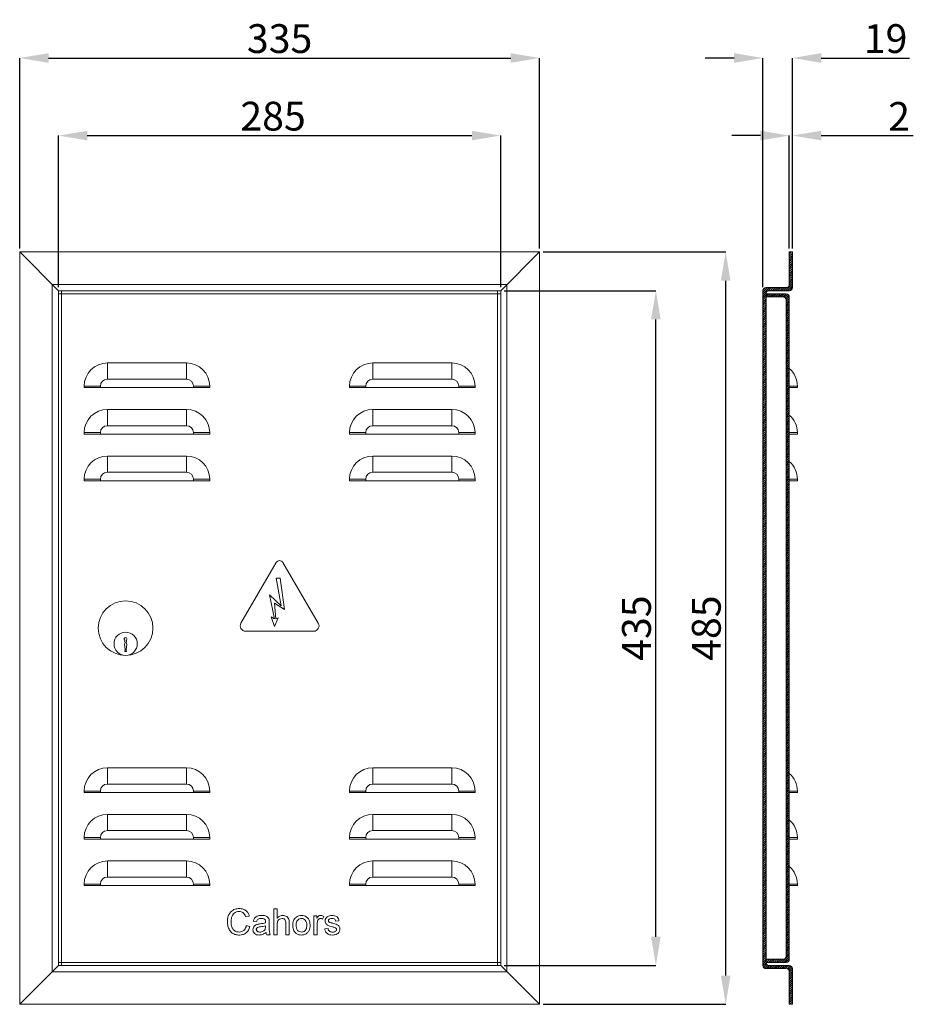
# Model space of a CAD drawing. Extents: x -4689 to -3332, y 3135 to 3973.
# Drawn here: x -4092 to -3332, y 3135 to 3973 of the extents above; entities that cross this region are included whole.
import ezdxf

# ---------------------------------------------------------------- set-up
doc = ezdxf.new("R2010")
doc.units = 0
doc.header["$MEASUREMENT"] = 0
doc.layers.get('0').update_dxf_attribs({"linetype": 'CONTINUOUS'})
doc.layers.get('DEFPOINTS').update_dxf_attribs({"linetype": 'CONTINUOUS'})
doc.layers.add('COTES', color=2, linetype='CONTINUOUS')
doc.styles.add('ROMANS', font='ARIAL.TTF')
doc.styles.add('SLDTEXTSTYLE1', font='TXT', dxfattribs={"width": 0.75})
doc.dimstyles.new('SLDDIMSTYLE0', dxfattribs={"dimtxt": 52.5, "dimasz": 90, "dimexe": 0, "dimexo": 0.0625, "dimgap": 13.125, "dimtad": 1, "dimtoh": 1, "dimdec": 0, "dimrnd": 1e-09, "dimzin": 12, "dimdsep": 46, "dimtxsty": 'SLDTEXTSTYLE1', "dimsah": 1, "dimcen": 0.09, "dimadec": 0, "dimazin": 0, "dimtfac": 1, "dimtdec": 0, "dimtofl": 0, "dimtmove": 0, "dimatfit": 3, "dimfxl": 1, "dimfrac": 2, "dimtolj": 1, "dimtzin": 12, "dimarcsym": 0})

# ---------------------------------------------------------------- blocks, each defined once
blk = doc.blocks.new('*D41')
at = {"layer": 'COTES', "color": 0, "lineweight": -2}
for p, q in [((-4092.15, 3777.96), (-4092.15, 3939.96)), ((-4067.65, 3939.96), (-3674.45, 3939.96)), ((-3649.95, 3777.96), (-3649.95, 3939.96))]:
    blk.add_line(p, q, dxfattribs=at)
at = {"layer": 'COTES', "color": 0, "lineweight": 15}
for points in [[(-4067.65, 3944.05), (-4067.65, 3935.88), (-4092.15, 3939.96)], [(-3674.45, 3944.05), (-3674.45, 3935.88), (-3649.95, 3939.96)]]:
    blk.add_solid(points, dxfattribs=at)
at = {"layer": 'DEFPOINTS', "color": 0, "lineweight": 15}
for p in [(-3649.95, 3939.96), (-4092.15, 3774.96), (-3649.95, 3774.96)]:
    blk.add_point(p, dxfattribs=at)
at = {"layer": 'COTES', "color": 0, "lineweight": 15, "insert": (-3871.05, 3956.48), "char_height": 24.5, "attachment_point": 5, "style": 'ROMANS'}
blk.add_mtext('\\A1;335', dxfattribs=at)
blk = doc.blocks.new('*D42')
at = {"layer": 'COTES', "color": 0, "lineweight": -2}
for p, q in [((-4059.15, 3744.96), (-4059.15, 3873.96)), ((-4034.65, 3873.96), (-3707.45, 3873.96)), ((-3682.95, 3744.96), (-3682.95, 3873.96))]:
    blk.add_line(p, q, dxfattribs=at)
at = {"layer": 'COTES', "color": 0, "lineweight": 15}
for points in [[(-4034.65, 3878.05), (-4034.65, 3869.88), (-4059.15, 3873.96)], [(-3707.45, 3878.05), (-3707.45, 3869.88), (-3682.95, 3873.96)]]:
    blk.add_solid(points, dxfattribs=at)
at = {"layer": 'DEFPOINTS', "color": 0, "lineweight": 15}
for p in [(-3682.95, 3873.96), (-4059.15, 3741.96), (-3682.95, 3741.96)]:
    blk.add_point(p, dxfattribs=at)
at = {"layer": 'COTES', "color": 0, "lineweight": 15, "insert": (-3876.62, 3890.47), "char_height": 24.5, "attachment_point": 5, "style": 'ROMANS'}
blk.add_mtext('\\A1;285', dxfattribs=at)
blk = doc.blocks.new('*D43')
at = {"layer": 'COTES', "color": 0, "lineweight": -2}
for p, q in [((-3646.95, 3774.96), (-3491.55, 3774.96)), ((-3491.55, 3159.26), (-3491.55, 3750.46)), ((-3646.95, 3134.76), (-3491.55, 3134.76))]:
    blk.add_line(p, q, dxfattribs=at)
at = {"layer": 'COTES', "color": 0, "lineweight": 15}
for points in [[(-3495.64, 3750.46), (-3487.47, 3750.46), (-3491.55, 3774.96)], [(-3495.64, 3159.26), (-3487.47, 3159.26), (-3491.55, 3134.76)]]:
    blk.add_solid(points, dxfattribs=at)
at = {"layer": 'DEFPOINTS', "color": 0, "lineweight": 15}
for p in [(-3649.95, 3774.96), (-3491.55, 3774.96), (-3649.95, 3134.76)]:
    blk.add_point(p, dxfattribs=at)
at = {"layer": 'COTES', "color": 0, "lineweight": 15, "insert": (-3508.06, 3454.86), "char_height": 24.5, "attachment_point": 5, "rotation": 90, "style": 'ROMANS'}
blk.add_mtext('\\A1;485', dxfattribs=at)
blk = doc.blocks.new('*D44')
at = {"layer": 'COTES', "color": 0, "lineweight": -2}
for p, q in [((-3679.95, 3741.96), (-3550.95, 3741.96)), ((-3550.95, 3192.26), (-3550.95, 3717.46)), ((-3679.95, 3167.76), (-3550.95, 3167.76))]:
    blk.add_line(p, q, dxfattribs=at)
at = {"layer": 'COTES', "color": 0, "lineweight": 15}
for points in [[(-3555.04, 3717.46), (-3546.87, 3717.46), (-3550.95, 3741.96)], [(-3555.04, 3192.26), (-3546.87, 3192.26), (-3550.95, 3167.76)]]:
    blk.add_solid(points, dxfattribs=at)
at = {"layer": 'DEFPOINTS', "color": 0, "lineweight": 15}
for p in [(-3682.95, 3741.96), (-3550.95, 3741.96), (-3682.95, 3167.76)]:
    blk.add_point(p, dxfattribs=at)
at = {"layer": 'COTES', "color": 0, "lineweight": 15, "insert": (-3567.47, 3454.86), "char_height": 24.5, "attachment_point": 5, "rotation": 90, "style": 'ROMANS'}
blk.add_mtext('\\A1;435', dxfattribs=at)
blk = doc.blocks.new('*D45')
at = {"layer": 'COTES', "color": 0, "lineweight": -2}
for p, q in [((-3461.97, 3873.96), (-3486.47, 3873.96)), ((-3437.47, 3777.96), (-3437.47, 3873.96)), ((-3434.83, 3777.96), (-3434.83, 3873.96)), ((-3410.33, 3873.96), (-3331.96, 3873.96))]:
    blk.add_line(p, q, dxfattribs=at)
at = {"layer": 'COTES', "color": 0, "lineweight": 15}
for points in [[(-3461.97, 3878.05), (-3461.97, 3869.88), (-3437.47, 3873.96)], [(-3410.33, 3878.05), (-3410.33, 3869.88), (-3434.83, 3873.96)]]:
    blk.add_solid(points, dxfattribs=at)
at = {"layer": 'DEFPOINTS', "color": 0, "lineweight": 15}
for p in [(-3434.83, 3873.96), (-3437.47, 3774.96), (-3434.83, 3774.96)]:
    blk.add_point(p, dxfattribs=at)
at = {"layer": 'COTES', "color": 0, "lineweight": 15, "insert": (-3344.08, 3890.26), "char_height": 24.5, "attachment_point": 5, "style": 'ROMANS'}
blk.add_mtext('\\A1;2', dxfattribs=at)
blk = doc.blocks.new('*D46')
at = {"layer": 'COTES', "color": 0, "lineweight": -2}
for p, q in [((-3484.41, 3939.96), (-3508.91, 3939.96)), ((-3459.91, 3744.96), (-3459.91, 3939.96)), ((-3434.83, 3777.96), (-3434.83, 3939.96)), ((-3410.33, 3939.96), (-3335.11, 3939.96))]:
    blk.add_line(p, q, dxfattribs=at)
at = {"layer": 'COTES', "color": 0, "lineweight": 15}
for points in [[(-3484.41, 3944.05), (-3484.41, 3935.88), (-3459.91, 3939.96)], [(-3410.33, 3944.05), (-3410.33, 3935.88), (-3434.83, 3939.96)]]:
    blk.add_solid(points, dxfattribs=at)
at = {"layer": 'DEFPOINTS', "color": 0, "lineweight": 15}
for p in [(-3459.91, 3939.96), (-3434.83, 3774.96), (-3459.91, 3741.96)]:
    blk.add_point(p, dxfattribs=at)
at = {"layer": 'COTES', "color": 0, "lineweight": 15, "insert": (-3355.53, 3956.47), "char_height": 24.5, "attachment_point": 5, "style": 'ROMANS'}
blk.add_mtext('\\A1;19', dxfattribs=at)

msp = doc.modelspace()

# ---------------------------------------------------------------- hatches: boundary and pattern name
at = {"lineweight": 15}
h = msp.add_hatch(dxfattribs=at)
h.set_pattern_fill('ANSI31', color=256, scale=9.24, style=0)
h.set_pattern_definition([(45, (1187.7482, -1140.9908), (-0.81670833, 0.81670833), [])])
h.paths.add_polyline_path([(-3457.27, 3739.32, -0.414214), (-3454.63, 3741.96), (-3437.47, 3741.96, 0.414214), (-3434.83, 3744.6), (-3434.83, 3774.96), (-3437.47, 3774.96), (-3437.47, 3747.24, -0.414214), (-3440.11, 3744.6), (-3457.27, 3744.6, 0.414214), (-3459.91, 3741.96), (-3459.91, 3167.76, 0.414214), (-3457.27, 3165.12), (-3440.11, 3165.12, -0.414214), (-3437.47, 3162.48), (-3437.47, 3134.76), (-3434.83, 3134.76), (-3434.83, 3165.12, 0.414214), (-3437.47, 3167.76), (-3454.63, 3167.76, -0.414214), (-3457.27, 3170.4), (-3457.27, 3173.04)])
h.paths.add_polyline_path([(-3437.47, 3736.68, 0.414214), (-3440.11, 3739.32), (-3457.27, 3739.32), (-3457.27, 3736.68), (-3442.75, 3736.68, -0.414214), (-3440.11, 3734.04), (-3440.11, 3175.68, -0.414214), (-3442.75, 3173.04), (-3457.27, 3173.04), (-3457.27, 3170.4), (-3440.11, 3170.4, 0.414214), (-3437.47, 3173.04)], flags=17)

# ---------------------------------------------------------------- linework, layer by layer
for p, q in [((-4092.15, 3134.76), (-4092.15, 3774.96)), ((-4092.15, 3774.96), (-3649.95, 3774.96)), ((-4059.15, 3741.96), (-4092.15, 3774.96)), ((-3682.95, 3741.96), (-3649.95, 3774.96)), ((-3649.95, 3774.96), (-3649.95, 3134.76)), ((-3437.47, 3774.96), (-3437.47, 3747.24)), ((-3437.47, 3774.96), (-3434.83, 3774.96)), ((-3434.83, 3774.96), (-3434.83, 3744.6)), ((-4064.43, 3747.24), (-3677.67, 3747.24)), ((-4064.43, 3162.48), (-4064.43, 3747.24)), ((-3677.67, 3747.24), (-3677.67, 3162.48)), ((-4059.15, 3167.76), (-4059.15, 3741.96)), ((-4059.15, 3741.96), (-3682.95, 3741.96)), ((-4059.15, 3739.32), (-3682.95, 3739.32)), ((-4056.51, 3167.76), (-4056.51, 3741.96)), ((-3685.59, 3741.96), (-3685.59, 3167.76)), ((-3682.95, 3741.96), (-3682.95, 3167.76)), ((-3459.91, 3167.76), (-3459.91, 3741.96)), ((-3440.11, 3744.6), (-3457.27, 3744.6)), ((-3457.27, 3170.4), (-3457.27, 3739.32)), ((-3457.27, 3739.32), (-3440.11, 3739.32)), ((-3457.27, 3736.68), (-3457.27, 3739.32)), ((-3457.27, 3736.68), (-3442.75, 3736.68)), ((-3437.47, 3741.96), (-3454.63, 3741.96)), ((-3437.47, 3736.68), (-3437.47, 3173.04)), ((-3440.11, 3175.68), (-3440.11, 3734.04)), ((-4002.69, 3444.67), (-4002.69, 3443.23)), ((-4002.69, 3443.23), (-4002.69, 3444.67)), ((-4001.37, 3443.23), (-4001.37, 3444.67)), ((-4002.56, 3442.57), (-4002.95, 3441.13)), ((-4002.95, 3441.13), (-4002.42, 3436.33)), ((-4002.69, 3443.23), (-4002.56, 3442.57)), ((-4002.42, 3436.33), (-4002.69, 3435.09)), ((-4001.37, 3435.09), (-4002.69, 3435.09)), ((-4002.69, 3435.09), (-4001.37, 3435.09)), ((-4001.12, 3441.13), (-4001.65, 3436.33)), ((-4001.65, 3436.33), (-4001.37, 3435.09)), ((-4001.37, 3443.23), (-4001.5, 3442.57)), ((-4001.5, 3442.57), (-4001.12, 3441.13)), ((-4059.15, 3167.76), (-4092.15, 3134.76)), ((-3682.95, 3170.4), (-4059.15, 3170.4)), ((-3682.95, 3167.76), (-4059.15, 3167.76)), ((-3682.95, 3167.76), (-3649.95, 3134.76)), ((-3457.27, 3173.04), (-3442.75, 3173.04)), ((-3457.27, 3173.04), (-3457.27, 3170.4)), ((-3457.27, 3170.4), (-3440.11, 3170.4)), ((-3437.47, 3167.76), (-3454.63, 3167.76)), ((-3677.67, 3162.48), (-4064.43, 3162.48)), ((-3440.11, 3165.12), (-3457.27, 3165.12)), ((-3437.47, 3134.76), (-3437.47, 3162.48)), ((-3434.83, 3134.76), (-3434.83, 3165.12)), ((-3649.95, 3134.76), (-4092.15, 3134.76)), ((-3649.95, 3134.76), (-3649.95, 3134.76)), ((-3437.47, 3134.76), (-3434.83, 3134.76))]:
    msp.add_line(p, q, dxfattribs=at)
at = {"color": 7, "linetype": 'Continuous', "lineweight": 15}
for p, q in [((-4017.57, 3666.72), (-4017.57, 3680.5)), ((-3950.25, 3680.5), (-4017.57, 3680.5)), ((-3950.25, 3666.72), (-3950.25, 3680.5)), ((-3791.85, 3666.72), (-3791.85, 3680.5)), ((-3724.53, 3680.5), (-3791.85, 3680.5)), ((-3724.53, 3666.72), (-3724.53, 3680.5)), ((-4017.57, 3666.72), (-3950.25, 3666.72)), ((-3791.85, 3666.72), (-3724.53, 3666.72)), ((-4023.51, 3660.78), (-4037.3, 3660.78)), ((-4037.3, 3659.46), (-4037.3, 3660.78)), ((-4023.51, 3659.46), (-4037.3, 3659.46)), ((-4023.51, 3660.78), (-4023.51, 3659.46)), ((-4023.51, 3659.46), (-3944.31, 3659.46)), ((-3944.31, 3660.78), (-3944.31, 3659.46)), ((-3944.31, 3660.78), (-3930.53, 3660.78)), ((-3944.31, 3659.46), (-3930.53, 3659.46)), ((-3930.53, 3659.46), (-3930.53, 3660.78)), ((-3797.79, 3660.78), (-3811.58, 3660.78)), ((-3811.58, 3659.46), (-3811.58, 3660.78)), ((-3797.79, 3659.46), (-3811.58, 3659.46)), ((-3797.79, 3660.78), (-3797.79, 3659.46)), ((-3797.79, 3659.46), (-3718.59, 3659.46)), ((-3718.59, 3660.78), (-3718.59, 3659.46)), ((-3718.59, 3660.78), (-3704.81, 3660.78)), ((-3718.59, 3659.46), (-3704.81, 3659.46)), ((-3704.81, 3659.46), (-3704.81, 3660.78)), ((-3437.47, 3660.78), (-3430.58, 3660.78)), ((-3437.47, 3659.46), (-3430.58, 3659.46)), ((-3430.58, 3659.46), (-3430.58, 3660.78)), ((-4017.57, 3627.12), (-4017.57, 3640.9)), ((-3950.25, 3640.9), (-4017.57, 3640.9)), ((-3950.25, 3627.12), (-3950.25, 3640.9)), ((-3791.85, 3627.12), (-3791.85, 3640.9)), ((-3724.53, 3640.9), (-3791.85, 3640.9)), ((-3724.53, 3627.12), (-3724.53, 3640.9)), ((-4023.51, 3621.18), (-4037.3, 3621.18)), ((-4037.3, 3619.86), (-4037.3, 3621.18)), ((-4023.51, 3619.86), (-4037.3, 3619.86)), ((-4023.51, 3621.18), (-4023.51, 3619.86)), ((-4023.51, 3619.86), (-3944.31, 3619.86)), ((-4017.57, 3627.12), (-3950.25, 3627.12)), ((-3944.31, 3621.18), (-3930.53, 3621.18)), ((-3944.31, 3621.18), (-3944.31, 3619.86)), ((-3944.31, 3619.86), (-3930.53, 3619.86)), ((-3930.53, 3619.86), (-3930.53, 3621.18)), ((-3797.79, 3621.18), (-3811.58, 3621.18)), ((-3811.58, 3619.86), (-3811.58, 3621.18)), ((-3797.79, 3619.86), (-3811.58, 3619.86)), ((-3797.79, 3621.18), (-3797.79, 3619.86)), ((-3797.79, 3619.86), (-3718.59, 3619.86)), ((-3791.85, 3627.12), (-3724.53, 3627.12)), ((-3718.59, 3621.18), (-3704.81, 3621.18)), ((-3718.59, 3621.18), (-3718.59, 3619.86)), ((-3718.59, 3619.86), (-3704.81, 3619.86)), ((-3704.81, 3619.86), (-3704.81, 3621.18)), ((-3437.47, 3621.18), (-3430.58, 3621.18)), ((-3437.47, 3619.86), (-3430.58, 3619.86)), ((-3430.58, 3619.86), (-3430.58, 3621.18)), ((-4017.57, 3587.52), (-4017.57, 3601.3)), ((-3950.25, 3601.3), (-4017.57, 3601.3)), ((-3950.25, 3587.52), (-3950.25, 3601.3)), ((-3791.85, 3587.52), (-3791.85, 3601.3)), ((-3724.53, 3601.3), (-3791.85, 3601.3)), ((-3724.53, 3587.52), (-3724.53, 3601.3)), ((-4017.57, 3587.52), (-3950.25, 3587.52)), ((-3791.85, 3587.52), (-3724.53, 3587.52)), ((-4023.51, 3581.58), (-4037.3, 3581.58)), ((-4037.3, 3580.26), (-4037.3, 3581.58)), ((-4023.51, 3580.26), (-4037.3, 3580.26)), ((-4023.51, 3581.58), (-4023.51, 3580.26)), ((-4023.51, 3580.26), (-3944.31, 3580.26)), ((-3944.31, 3581.58), (-3944.31, 3580.26)), ((-3944.31, 3581.58), (-3930.53, 3581.58)), ((-3944.31, 3580.26), (-3930.53, 3580.26)), ((-3930.53, 3580.26), (-3930.53, 3581.58)), ((-3797.79, 3581.58), (-3811.58, 3581.58)), ((-3811.58, 3580.26), (-3811.58, 3581.58)), ((-3797.79, 3580.26), (-3811.58, 3580.26)), ((-3797.79, 3581.58), (-3797.79, 3580.26)), ((-3797.79, 3580.26), (-3718.59, 3580.26)), ((-3718.59, 3581.58), (-3718.59, 3580.26)), ((-3718.59, 3581.58), (-3704.81, 3581.58)), ((-3718.59, 3580.26), (-3704.81, 3580.26)), ((-3704.81, 3580.26), (-3704.81, 3581.58)), ((-3437.47, 3581.58), (-3430.58, 3581.58)), ((-3437.47, 3580.26), (-3430.58, 3580.26)), ((-3430.58, 3580.26), (-3430.58, 3581.58)), ((-3873.91, 3510.72), (-3903.96, 3459.19)), ((-3838.15, 3459.19), (-3868.2, 3510.72)), ((-3874.09, 3497.29), (-3869.59, 3473.77)), ((-3870.71, 3497.29), (-3874.09, 3497.29)), ((-3866.87, 3470.73), (-3870.71, 3497.29)), ((-3879.62, 3483.1), (-3875.4, 3462.86)), ((-3869.59, 3473.77), (-3879.62, 3483.1)), ((-3874.27, 3462.86), (-3875.4, 3476.07)), ((-3875.4, 3476.07), (-3866.87, 3470.73)), ((-3878.21, 3464.54), (-3875.4, 3456.2)), ((-3875.4, 3462.86), (-3878.21, 3464.54)), ((-3875.4, 3456.2), (-3872.21, 3463.61)), ((-3872.21, 3463.61), (-3874.27, 3462.86)), ((-3899.97, 3452.24), (-3842.14, 3452.24)), ((-4017.57, 3322.2), (-4017.57, 3335.98)), ((-3950.25, 3335.98), (-4017.57, 3335.98)), ((-3950.25, 3322.2), (-3950.25, 3335.98)), ((-3791.85, 3322.2), (-3791.85, 3335.98)), ((-3724.53, 3335.98), (-3791.85, 3335.98)), ((-3724.53, 3322.2), (-3724.53, 3335.98)), ((-4017.57, 3322.2), (-3950.25, 3322.2)), ((-3791.85, 3322.2), (-3724.53, 3322.2)), ((-4023.51, 3316.26), (-4037.3, 3316.26)), ((-4037.3, 3314.94), (-4037.3, 3316.26)), ((-4023.51, 3314.94), (-4037.3, 3314.94)), ((-4023.51, 3316.26), (-4023.51, 3314.94)), ((-4023.51, 3314.94), (-3944.31, 3314.94)), ((-3944.31, 3316.26), (-3944.31, 3314.94)), ((-3944.31, 3316.26), (-3930.53, 3316.26)), ((-3944.31, 3314.94), (-3930.53, 3314.94)), ((-3930.53, 3314.94), (-3930.53, 3316.26)), ((-3797.79, 3316.26), (-3811.58, 3316.26)), ((-3811.58, 3314.94), (-3811.58, 3316.26)), ((-3797.79, 3314.94), (-3811.58, 3314.94)), ((-3797.79, 3316.26), (-3797.79, 3314.94)), ((-3797.79, 3314.94), (-3718.59, 3314.94)), ((-3718.59, 3316.26), (-3718.59, 3314.94)), ((-3718.59, 3316.26), (-3704.81, 3316.26)), ((-3718.59, 3314.94), (-3704.81, 3314.94)), ((-3704.81, 3314.94), (-3704.81, 3316.26)), ((-3437.47, 3316.26), (-3430.58, 3316.26)), ((-3437.47, 3314.94), (-3430.58, 3314.94)), ((-3430.58, 3314.94), (-3430.58, 3316.26)), ((-4017.57, 3282.6), (-4017.57, 3296.38)), ((-3950.25, 3296.38), (-4017.57, 3296.38)), ((-3950.25, 3282.6), (-3950.25, 3296.38)), ((-3791.85, 3282.6), (-3791.85, 3296.38)), ((-3724.53, 3296.38), (-3791.85, 3296.38)), ((-3724.53, 3282.6), (-3724.53, 3296.38)), ((-4023.51, 3276.66), (-4037.3, 3276.66)), ((-4037.3, 3275.34), (-4037.3, 3276.66)), ((-4023.51, 3276.66), (-4023.51, 3275.34)), ((-4017.57, 3282.6), (-3950.25, 3282.6)), ((-3944.31, 3276.66), (-3930.53, 3276.66)), ((-3944.31, 3276.66), (-3944.31, 3275.34)), ((-3930.53, 3275.34), (-3930.53, 3276.66)), ((-3797.79, 3276.66), (-3811.58, 3276.66)), ((-3811.58, 3275.34), (-3811.58, 3276.66)), ((-3797.79, 3276.66), (-3797.79, 3275.34)), ((-3791.85, 3282.6), (-3724.53, 3282.6)), ((-3718.59, 3276.66), (-3704.81, 3276.66)), ((-3718.59, 3276.66), (-3718.59, 3275.34)), ((-3704.81, 3275.34), (-3704.81, 3276.66)), ((-3437.47, 3276.66), (-3430.58, 3276.66)), ((-3430.58, 3275.34), (-3430.58, 3276.66)), ((-4023.51, 3275.34), (-4037.3, 3275.34)), ((-4023.51, 3275.34), (-3944.31, 3275.34)), ((-3944.31, 3275.34), (-3930.53, 3275.34)), ((-3797.79, 3275.34), (-3811.58, 3275.34)), ((-3797.79, 3275.34), (-3718.59, 3275.34)), ((-3718.59, 3275.34), (-3704.81, 3275.34)), ((-3437.47, 3275.34), (-3430.58, 3275.34)), ((-4017.57, 3243), (-4017.57, 3256.78)), ((-3950.25, 3256.78), (-4017.57, 3256.78)), ((-3950.25, 3243), (-3950.25, 3256.78)), ((-3791.85, 3243), (-3791.85, 3256.78)), ((-3724.53, 3256.78), (-3791.85, 3256.78)), ((-3724.53, 3243), (-3724.53, 3256.78)), ((-4017.57, 3243), (-3950.25, 3243)), ((-3791.85, 3243), (-3724.53, 3243)), ((-4023.51, 3237.06), (-4037.3, 3237.06)), ((-4037.3, 3235.74), (-4037.3, 3237.06)), ((-4023.51, 3235.74), (-4037.3, 3235.74)), ((-4023.51, 3237.06), (-4023.51, 3235.74)), ((-4023.51, 3235.74), (-3944.31, 3235.74)), ((-3944.31, 3237.06), (-3944.31, 3235.74)), ((-3944.31, 3237.06), (-3930.53, 3237.06)), ((-3944.31, 3235.74), (-3930.53, 3235.74)), ((-3930.53, 3235.74), (-3930.53, 3237.06)), ((-3797.79, 3237.06), (-3811.58, 3237.06)), ((-3811.58, 3235.74), (-3811.58, 3237.06)), ((-3797.79, 3235.74), (-3811.58, 3235.74)), ((-3797.79, 3237.06), (-3797.79, 3235.74)), ((-3797.79, 3235.74), (-3718.59, 3235.74)), ((-3718.59, 3237.06), (-3718.59, 3235.74)), ((-3718.59, 3237.06), (-3704.81, 3237.06)), ((-3718.59, 3235.74), (-3704.81, 3235.74)), ((-3704.81, 3235.74), (-3704.81, 3237.06)), ((-3437.47, 3237.06), (-3430.58, 3237.06)), ((-3437.47, 3235.74), (-3430.58, 3235.74)), ((-3430.58, 3235.74), (-3430.58, 3237.06)), ((-3896.82, 3209.88), (-3899.93, 3209.22)), ((-3875.91, 3193.97), (-3875.91, 3216.01)), ((-3875.91, 3216.01), (-3873.09, 3216.01)), ((-3873.09, 3216.01), (-3873.09, 3207.96)), ((-3842.01, 3193.97), (-3842.01, 3210.07)), ((-3842.01, 3210.07), (-3839.47, 3210.07)), ((-3839.47, 3210.07), (-3839.47, 3207.83)), ((-3833.54, 3209.6), (-3834.42, 3207.15)), ((-3899.36, 3201.75), (-3896.25, 3201.02)), ((-3890.6, 3205.27), (-3893.43, 3205.55)), ((-3882.99, 3200.78), (-3882.98, 3201.6)), ((-3879.87, 3204.41), (-3879.87, 3200.96)), ((-3873.09, 3202.61), (-3873.09, 3193.97)), ((-3865.74, 3193.97), (-3865.74, 3203.98)), ((-3862.92, 3204.12), (-3862.92, 3193.97)), ((-3839.19, 3202.52), (-3839.19, 3193.97)), ((-3820.54, 3205.84), (-3823.37, 3205.55)), ((-3879.02, 3193.97), (-3881.85, 3193.97)), ((-3873.09, 3193.97), (-3875.91, 3193.97)), ((-3862.92, 3193.97), (-3865.74, 3193.97)), ((-3839.19, 3193.97), (-3842.01, 3193.97)), ((-3832.69, 3199.05), (-3829.86, 3199.34))]:
    msp.add_line(p, q, dxfattribs=at)
at = {"lineweight": 15}
for centre, radius in [((-4002.03, 3454.86), 23.23), ((-4002.03, 3441.53), 9.9)]:
    msp.add_circle(centre, radius, dxfattribs=at)
for centre, radius, start, end in [((-3440.11, 3747.24), 2.64, 270, 0), ((-3457.27, 3741.96), 2.64, 90, 180), ((-3454.63, 3739.32), 2.64, 90, 180), ((-3442.75, 3734.04), 2.64, 0, 90), ((-3440.11, 3736.68), 2.64, 0, 90), ((-3437.47, 3744.6), 2.64, 270, 360), ((-4002.03, 3445.65), 1.19, 303.7868, 236.2132), ((-3442.75, 3175.68), 2.64, 270, 0), ((-3457.27, 3167.76), 2.64, 180, 270), ((-3454.63, 3170.4), 2.64, 180, 270), ((-3440.11, 3173.04), 2.64, 270, 0), ((-3437.47, 3165.12), 2.64, 0, 90), ((-3440.11, 3162.48), 2.64, 0, 90)]:
    msp.add_arc(centre, radius, start, end, dxfattribs=at)
at = {"color": 7, "linetype": 'Continuous', "lineweight": 15}
for centre, radius, start, end in [((-4017.57, 3660.78), 19.72, 90, 180), ((-3950.25, 3660.78), 19.72, 0, 90), ((-3791.85, 3660.78), 19.72, 90, 180), ((-3724.53, 3660.78), 19.72, 0, 90), ((-3450.3, 3660.78), 19.72, 0, 49.4132), ((-4017.57, 3660.78), 5.94, 90, 180), ((-3950.25, 3660.78), 5.94, 0, 90), ((-3791.85, 3660.78), 5.94, 90, 180), ((-3724.53, 3660.78), 5.94, 0, 90), ((-4017.57, 3621.18), 19.72, 90, 180), ((-3950.25, 3621.18), 19.72, 0, 90), ((-3791.85, 3621.18), 19.72, 90, 180), ((-3724.53, 3621.18), 19.72, 0, 90), ((-3450.3, 3621.18), 19.72, 0, 49.4132), ((-4017.57, 3621.18), 5.94, 90, 180), ((-3950.25, 3621.18), 5.94, 0, 90), ((-3791.85, 3621.18), 5.94, 90, 180), ((-3724.53, 3621.18), 5.94, 0, 90), ((-4017.57, 3581.58), 19.72, 90, 180), ((-3950.25, 3581.58), 19.72, 0, 90), ((-3791.85, 3581.58), 19.72, 90, 180), ((-3724.53, 3581.58), 19.72, 0, 90), ((-3450.3, 3581.58), 19.72, 0, 49.4132), ((-4017.57, 3581.58), 5.94, 90, 180), ((-3950.25, 3581.58), 5.94, 0, 90), ((-3791.85, 3581.58), 5.94, 90, 180), ((-3724.53, 3581.58), 5.94, 0, 90), ((-3871.05, 3509.05), 3.3, 30.25644, 149.74356), ((-3899.97, 3456.86), 4.62, 149.74356, 270), ((-3842.14, 3456.86), 4.62, 270, 30.25644), ((-4017.57, 3316.26), 19.72, 90, 180), ((-3950.25, 3316.26), 19.72, 0, 90), ((-3791.85, 3316.26), 19.72, 90, 180), ((-3724.53, 3316.26), 19.72, 0, 90), ((-3450.3, 3316.26), 19.72, 0, 49.4132), ((-4017.57, 3316.26), 5.94, 90, 180), ((-3950.25, 3316.26), 5.94, 0, 90), ((-3791.85, 3316.26), 5.94, 90, 180), ((-3724.53, 3316.26), 5.94, 0, 90), ((-4017.57, 3276.66), 19.72, 90, 180), ((-3950.25, 3276.66), 19.72, 0, 90), ((-3791.85, 3276.66), 19.72, 90, 180), ((-3724.53, 3276.66), 19.72, 0, 90), ((-3450.3, 3276.66), 19.72, 0, 49.4132), ((-4017.57, 3276.66), 5.94, 90, 180), ((-3950.25, 3276.66), 5.94, 0, 90), ((-3791.85, 3276.66), 5.94, 90, 180), ((-3724.53, 3276.66), 5.94, 0, 90), ((-4017.57, 3237.06), 19.72, 90, 180), ((-3950.25, 3237.06), 19.72, 0, 90), ((-3791.85, 3237.06), 19.72, 90, 180), ((-3724.53, 3237.06), 19.72, 0, 90), ((-3450.3, 3237.06), 19.72, 0, 49.4132), ((-4017.57, 3237.06), 5.94, 90, 180), ((-3950.25, 3237.06), 5.94, 0, 90), ((-3791.85, 3237.06), 5.94, 90, 180), ((-3724.53, 3237.06), 5.94, 0, 90)]:
    msp.add_arc(centre, radius, start, end, dxfattribs=at)
for points, knots in [([(-3915.47, 3205.15), (-3915.41, 3206.21), (-3915.31, 3208.32), (-3914.23, 3211.35), (-3912.2, 3214.08), (-3909.05, 3215.94), (-3906.56, 3216.17), (-3905.31, 3216.29)], [0, 0, 0, 0, 0.187127, 0.374004, 0.560578, 0.78012, 1, 1, 1, 1]), ([(-3905.46, 3213.75), (-3906.24, 3213.69), (-3907.8, 3213.59), (-3909.88, 3212.4), (-3911.43, 3210.43), (-3912.19, 3207.9), (-3912.3, 3206.08), (-3912.36, 3205.16)], [0, 0, 0, 0, 0.186723, 0.372906, 0.559236, 0.779422, 1, 1, 1, 1]), ([(-3899.93, 3209.22), (-3900.17, 3209.9), (-3900.66, 3211.27), (-3902.02, 3212.84), (-3903.75, 3213.64), (-3904.89, 3213.71), (-3905.46, 3213.75)], [0, 0, 0, 0, 0.280553, 0.559739, 0.779654, 1, 1, 1, 1]), ([(-3905.31, 3216.29), (-3904.23, 3216.21), (-3902.08, 3216.05), (-3899.43, 3214.45), (-3897.66, 3212.28), (-3897.1, 3210.68), (-3896.82, 3209.88)], [0, 0, 0, 0, 0.280081, 0.559449, 0.779549, 1, 1, 1, 1]), ([(-3893.43, 3205.55), (-3893.17, 3206.43), (-3892.65, 3208.18), (-3890.48, 3209.69), (-3888.25, 3210.27), (-3886.84, 3210.33), (-3886.13, 3210.36)], [0, 0, 0, 0, 0.279818, 0.558083, 0.778905, 1, 1, 1, 1]), ([(-3886.13, 3210.36), (-3885.41, 3210.33), (-3883.96, 3210.29), (-3882.02, 3209.69), (-3880.5, 3208.48), (-3880.17, 3207.38), (-3880.01, 3206.82)], [0, 0, 0, 0, 0.281027, 0.561203, 0.780172, 1, 1, 1, 1]), ([(-3873.09, 3207.96), (-3872.75, 3208.34), (-3872.08, 3209.12), (-3870.5, 3210.12), (-3869.17, 3210.27), (-3868.37, 3210.36)], [0, 0, 0, 0, 0.280753, 0.561256, 1, 1, 1, 1]), ([(-3868.37, 3210.36), (-3867.77, 3210.32), (-3866.58, 3210.25), (-3864.92, 3209.54), (-3863.52, 3208.19), (-3862.97, 3206.21), (-3862.93, 3204.82), (-3862.92, 3204.12)], [0, 0, 0, 0, 0.18704, 0.373713, 0.559827, 0.779299, 1, 1, 1, 1]), ([(-3857.39, 3208.59), (-3856.55, 3209.16), (-3855.06, 3210.2), (-3853.25, 3210.31), (-3852.46, 3210.36)], [0, 0, 0, 0, 0.559033, 1, 1, 1, 1]), ([(-3852.46, 3210.36), (-3851.69, 3210.3), (-3850.15, 3210.19), (-3848.04, 3209.14), (-3846.32, 3207.38), (-3845.26, 3204.96), (-3845.17, 3203.15), (-3845.12, 3202.25)], [0, 0, 0, 0, 0.186787, 0.373305, 0.559937, 0.77966, 1, 1, 1, 1]), ([(-3839.47, 3207.83), (-3839.26, 3208.18), (-3838.84, 3208.87), (-3838.09, 3209.75), (-3837.14, 3210.27), (-3836.5, 3210.33), (-3836.18, 3210.36)], [0, 0, 0, 0, 0.280591, 0.560538, 0.780241, 1, 1, 1, 1]), ([(-3836.18, 3210.36), (-3835.66, 3210.31), (-3834.73, 3210.22), (-3833.9, 3209.79), (-3833.54, 3209.6)], [0, 0, 0, 0, 0.559546, 1, 1, 1, 1]), ([(-3832.41, 3205.68), (-3832.3, 3206.46), (-3832.11, 3207.86), (-3831.09, 3208.81), (-3830.64, 3209.23)], [0, 0, 0, 0, 0.558927, 1, 1, 1, 1]), ([(-3830.64, 3209.23), (-3829.94, 3209.6), (-3828.71, 3210.26), (-3827.31, 3210.33), (-3826.69, 3210.36)], [0, 0, 0, 0, 0.5589377, 1, 1, 1, 1]), ([(-3826.69, 3210.36), (-3825.9, 3210.31), (-3824.32, 3210.21), (-3822.21, 3209.35), (-3820.91, 3207.68), (-3820.66, 3206.45), (-3820.54, 3205.84)], [0, 0, 0, 0, 0.2807369, 0.5604275, 0.7794497, 1, 1, 1, 1]), ([(-3905.25, 3193.69), (-3906.34, 3193.74), (-3908.5, 3193.85), (-3911.54, 3195.24), (-3913.84, 3197.89), (-3915.2, 3201.33), (-3915.38, 3203.88), (-3915.47, 3205.15)], [0, 0, 0, 0, 0.186967, 0.373181, 0.559548, 0.779642, 1, 1, 1, 1]), ([(-3912.36, 3205.16), (-3912.33, 3204.37), (-3912.27, 3202.79), (-3911.73, 3200.47), (-3910.57, 3198.21), (-3908.33, 3196.55), (-3906.47, 3196.34), (-3905.54, 3196.23)], [0, 0, 0, 0, 0.187434, 0.374769, 0.561447, 0.780504, 1, 1, 1, 1]), ([(-3905.54, 3196.23), (-3904.69, 3196.31), (-3902.99, 3196.47), (-3901.02, 3197.94), (-3899.87, 3199.81), (-3899.53, 3201.1), (-3899.36, 3201.75)], [0, 0, 0, 0, 0.2797078, 0.5588995, 0.7792267, 1, 1, 1, 1]), ([(-3896.25, 3201.02), (-3896.62, 3199.9), (-3897.35, 3197.64), (-3899.68, 3195.18), (-3902.47, 3193.87), (-3904.32, 3193.75), (-3905.25, 3193.69)], [0, 0, 0, 0, 0.280256, 0.559546, 0.779589, 1, 1, 1, 1]), ([(-3893.71, 3198.24), (-3893.65, 3198.83), (-3893.53, 3200.03), (-3892.55, 3201.44), (-3891.3, 3202.34), (-3890.41, 3202.65), (-3889.97, 3202.81)], [0, 0, 0, 0, 0.279567, 0.559201, 0.779437, 1, 1, 1, 1]), ([(-3887.23, 3200.72), (-3888.03, 3200.63), (-3889.04, 3200.53), (-3890.11, 3199.96), (-3890.54, 3199.53), (-3890.83, 3199), (-3890.87, 3198.6), (-3890.89, 3198.4)], [0, 0, 0, 0, 0.50028, 0.625326, 0.750269, 0.875147, 1, 1, 1, 1]), ([(-3886.64, 3207.81), (-3887.12, 3207.8), (-3888.08, 3207.77), (-3889.42, 3207.34), (-3890.23, 3206.35), (-3890.48, 3205.63), (-3890.6, 3205.27)], [0, 0, 0, 0, 0.280855, 0.559751, 0.7795, 1, 1, 1, 1]), ([(-3889.97, 3202.81), (-3889.54, 3202.9), (-3888.77, 3203.07), (-3887.99, 3203.17), (-3887.65, 3203.21)], [0, 0, 0, 0, 0.559918, 1, 1, 1, 1]), ([(-3887.65, 3203.21), (-3886.76, 3203.32), (-3885.19, 3203.52), (-3883.66, 3203.95), (-3882.99, 3204.14)], [0, 0, 0, 0, 0.560185, 1, 1, 1, 1]), ([(-3882.98, 3201.6), (-3883.76, 3201.38), (-3885.16, 3200.99), (-3886.59, 3200.8), (-3887.23, 3200.72)], [0, 0, 0, 0, 0.55976, 1, 1, 1, 1]), ([(-3883.71, 3206.96), (-3884.21, 3207.25), (-3885.13, 3207.78), (-3886.18, 3207.8), (-3886.64, 3207.81)], [0, 0, 0, 0, 0.557871, 1, 1, 1, 1]), ([(-3882.98, 3204.8), (-3882.99, 3205.25), (-3883, 3206.05), (-3883.49, 3206.68), (-3883.71, 3206.96)], [0, 0, 0, 0, 0.561903, 1, 1, 1, 1]), ([(-3883.41, 3198.54), (-3883.26, 3198.95), (-3883, 3199.67), (-3882.99, 3200.44), (-3882.99, 3200.78)], [0, 0, 0, 0, 0.5589946, 1, 1, 1, 1]), ([(-3882.99, 3204.14), (-3882.99, 3204.26), (-3882.98, 3204.48), (-3882.98, 3204.7), (-3882.98, 3204.8)], [0, 0, 0, 0, 0.560023, 1, 1, 1, 1]), ([(-3880.01, 3206.82), (-3879.96, 3206.37), (-3879.87, 3205.57), (-3879.87, 3204.76), (-3879.87, 3204.41)], [0, 0, 0, 0, 0.559817, 1, 1, 1, 1]), ([(-3879.87, 3200.96), (-3879.92, 3199.62), (-3880.02, 3197.24), (-3879.32, 3194.97), (-3879.02, 3193.97)], [0, 0, 0, 0, 0.561532, 1, 1, 1, 1]), ([(-3869, 3207.81), (-3869.7, 3207.71), (-3871.1, 3207.51), (-3872.59, 3206.03), (-3873.04, 3204.26), (-3873.07, 3203.16), (-3873.09, 3202.61)], [0, 0, 0, 0, 0.279401, 0.557713, 0.778465, 1, 1, 1, 1]), ([(-3865.74, 3203.98), (-3865.76, 3204.51), (-3865.8, 3205.59), (-3866.49, 3207), (-3867.73, 3207.73), (-3868.58, 3207.78), (-3869, 3207.81)], [0, 0, 0, 0, 0.281222, 0.559777, 0.779378, 1, 1, 1, 1]), ([(-3859.81, 3202.02), (-3859.79, 3202.7), (-3859.74, 3204.04), (-3859.28, 3205.87), (-3858.5, 3207.45), (-3857.76, 3208.21), (-3857.39, 3208.59)], [0, 0, 0, 0, 0.280225, 0.560186, 0.780153, 1, 1, 1, 1]), ([(-3852.46, 3193.69), (-3853.24, 3193.74), (-3854.81, 3193.84), (-3856.96, 3194.92), (-3858.7, 3196.75), (-3859.68, 3199.26), (-3859.77, 3201.1), (-3859.81, 3202.02)], [0, 0, 0, 0, 0.186821, 0.373338, 0.559819, 0.779583, 1, 1, 1, 1]), ([(-3852.46, 3207.81), (-3852.97, 3207.77), (-3854.01, 3207.68), (-3855.36, 3206.84), (-3856.39, 3205.54), (-3856.92, 3203.85), (-3856.96, 3202.64), (-3856.99, 3202.03)], [0, 0, 0, 0, 0.186538, 0.372828, 0.559303, 0.779374, 1, 1, 1, 1]), ([(-3856.99, 3202.03), (-3856.95, 3201.25), (-3856.88, 3199.7), (-3855.93, 3197.69), (-3854.29, 3196.43), (-3853.07, 3196.3), (-3852.46, 3196.23)], [0, 0, 0, 0, 0.281129, 0.560384, 0.780159, 1, 1, 1, 1]), ([(-3847.94, 3202.11), (-3847.98, 3202.88), (-3848.05, 3204.41), (-3849.04, 3206.36), (-3850.65, 3207.62), (-3851.85, 3207.75), (-3852.46, 3207.81)], [0, 0, 0, 0, 0.281064, 0.560316, 0.780174, 1, 1, 1, 1]), ([(-3845.12, 3202.25), (-3845.14, 3201.45), (-3845.19, 3199.86), (-3845.81, 3197.52), (-3847.31, 3195.44), (-3849.64, 3193.97), (-3851.52, 3193.78), (-3852.46, 3193.69)], [0, 0, 0, 0, 0.187299, 0.374143, 0.560566, 0.780129, 1, 1, 1, 1]), ([(-3852.46, 3196.23), (-3851.93, 3196.28), (-3850.89, 3196.37), (-3849.54, 3197.25), (-3848.51, 3198.57), (-3848.01, 3200.28), (-3847.97, 3201.5), (-3847.94, 3202.11)], [0, 0, 0, 0, 0.186488, 0.372833, 0.559315, 0.779403, 1, 1, 1, 1]), ([(-3838.75, 3205.75), (-3838.89, 3205.16), (-3839.15, 3204.1), (-3839.18, 3203), (-3839.19, 3202.52)], [0, 0, 0, 0, 0.5598877, 1, 1, 1, 1]), ([(-3836.29, 3207.81), (-3836.61, 3207.77), (-3837.25, 3207.69), (-3838.22, 3206.99), (-3838.55, 3206.22), (-3838.75, 3205.75)], [0, 0, 0, 0, 0.2803051, 0.5609106, 1, 1, 1, 1]), ([(-3834.42, 3207.15), (-3834.74, 3207.36), (-3835.32, 3207.72), (-3835.99, 3207.79), (-3836.29, 3207.81)], [0, 0, 0, 0, 0.560116, 1, 1, 1, 1]), ([(-3826.14, 3200.65), (-3826.84, 3200.86), (-3828.23, 3201.28), (-3829.98, 3201.87), (-3831.19, 3202.7), (-3832.14, 3203.85), (-3832.3, 3204.95), (-3832.41, 3205.68)], [0, 0, 0, 0, 0.250882, 0.50154, 0.626756, 0.751926, 1, 1, 1, 1]), ([(-3826.49, 3207.81), (-3827.17, 3207.8), (-3828.2, 3207.77), (-3829.17, 3207.05), (-3829.53, 3206.48), (-3829.57, 3206.14), (-3829.58, 3205.97)], [0, 0, 0, 0, 0.4997698, 0.7490947, 0.8745923, 1, 1, 1, 1]), ([(-3829.58, 3205.97), (-3829.56, 3205.8), (-3829.53, 3205.49), (-3829.36, 3205.24), (-3829.29, 3205.13)], [0, 0, 0, 0, 0.559236, 1, 1, 1, 1]), ([(-3829.29, 3205.13), (-3829.13, 3204.98), (-3828.86, 3204.7), (-3828.51, 3204.55), (-3828.35, 3204.48)], [0, 0, 0, 0, 0.559084, 1, 1, 1, 1]), ([(-3828.35, 3204.48), (-3827.96, 3204.36), (-3827.25, 3204.15), (-3826.53, 3203.95), (-3826.22, 3203.87)], [0, 0, 0, 0, 0.559965, 1, 1, 1, 1]), ([(-3823.37, 3205.55), (-3823.47, 3205.94), (-3823.67, 3206.72), (-3824.82, 3207.7), (-3825.85, 3207.77), (-3826.49, 3207.81)], [0, 0, 0, 0, 0.2803044, 0.560237, 1, 1, 1, 1]), ([(-3826.22, 3203.87), (-3825.5, 3203.64), (-3824.07, 3203.19), (-3822.27, 3202.64), (-3820.99, 3201.83), (-3820.22, 3200.99), (-3819.76, 3199.94), (-3819.72, 3199.18), (-3819.69, 3198.81)], [0, 0, 0, 0, 0.250316, 0.500531, 0.625459, 0.750316, 0.87509, 1, 1, 1, 1]), ([(-3823.49, 3199.82), (-3823.97, 3200), (-3824.84, 3200.32), (-3825.74, 3200.55), (-3826.14, 3200.65)], [0, 0, 0, 0, 0.559788, 1, 1, 1, 1]), ([(-3888.44, 3193.69), (-3889.18, 3193.73), (-3890.65, 3193.81), (-3892.48, 3194.88), (-3893.56, 3196.5), (-3893.66, 3197.66), (-3893.71, 3198.24)], [0, 0, 0, 0, 0.280815, 0.55969, 0.779696, 1, 1, 1, 1]), ([(-3890.89, 3198.4), (-3890.86, 3198.13), (-3890.8, 3197.6), (-3890.3, 3196.96), (-3889.33, 3196.32), (-3888.43, 3196.27), (-3887.8, 3196.23)], [0, 0, 0, 0, 0.186565, 0.373467, 0.560613, 1, 1, 1, 1]), ([(-3882.69, 3195.95), (-3883.16, 3195.59), (-3884.1, 3194.87), (-3885.99, 3193.9), (-3887.51, 3193.77), (-3888.44, 3193.69)], [0, 0, 0, 0, 0.280587, 0.560841, 1, 1, 1, 1]), ([(-3887.8, 3196.23), (-3887.31, 3196.26), (-3886.34, 3196.32), (-3885.09, 3196.87), (-3884.06, 3197.6), (-3883.63, 3198.23), (-3883.41, 3198.54)], [0, 0, 0, 0, 0.280059, 0.559924, 0.7801, 1, 1, 1, 1]), ([(-3881.85, 3193.97), (-3882.07, 3194.31), (-3882.47, 3194.92), (-3882.63, 3195.63), (-3882.69, 3195.95)], [0, 0, 0, 0, 0.559697, 1, 1, 1, 1]), ([(-3826, 3193.69), (-3826.89, 3193.73), (-3828.67, 3193.81), (-3830.95, 3195.04), (-3832.23, 3197), (-3832.54, 3198.37), (-3832.69, 3199.05)], [0, 0, 0, 0, 0.280739, 0.559297, 0.779311, 1, 1, 1, 1]), ([(-3829.86, 3199.34), (-3829.75, 3198.83), (-3829.52, 3197.81), (-3828.46, 3196.74), (-3827.19, 3196.28), (-3826.38, 3196.25), (-3825.97, 3196.23)], [0, 0, 0, 0, 0.280189, 0.558824, 0.779125, 1, 1, 1, 1]), ([(-3819.69, 3198.81), (-3819.83, 3197.96), (-3820.1, 3196.26), (-3821.95, 3194.58), (-3824, 3193.81), (-3825.33, 3193.73), (-3826, 3193.69)], [0, 0, 0, 0, 0.2788776, 0.5579403, 0.7788081, 1, 1, 1, 1]), ([(-3825.97, 3196.23), (-3825.54, 3196.25), (-3824.68, 3196.28), (-3823.53, 3196.7), (-3822.69, 3197.5), (-3822.58, 3198.18), (-3822.52, 3198.52)], [0, 0, 0, 0, 0.281188, 0.560952, 0.781095, 1, 1, 1, 1]), ([(-3822.52, 3198.52), (-3822.54, 3198.68), (-3822.57, 3199), (-3822.91, 3199.49), (-3823.27, 3199.7), (-3823.49, 3199.82)], [0, 0, 0, 0, 0.279757, 0.559839, 1, 1, 1, 1])]:
    msp.add_open_spline(points, degree=3, knots=knots, dxfattribs=at)

# ---------------------------------------------------------------- dimensions: what is measured, and where the dimension line sits
at = {"layer": 'COTES', "lineweight": 15}
for base, p1, p2, text, picture, middle in [((-3649.95, 3939.96), (-4092.15, 3774.96), (-3649.95, 3774.96), '335', '*D41', (-3871.05, 3939.96)), ((-3459.91, 3939.96), (-3434.83, 3774.96), (-3459.91, 3741.96), '19', '*D46', (-3355.53, 3939.96)), ((-3682.95, 3873.96), (-4059.15, 3741.96), (-3682.95, 3741.96), '285', '*D42', (-3876.62, 3873.96)), ((-3434.83, 3873.96), (-3437.47, 3774.96), (-3434.83, 3774.96), '2', '*D45', (-3344.08, 3873.96))]:
    dim = msp.add_linear_dim(base=base, p1=p1, p2=p2, text=text, dimstyle='SLDDIMSTYLE0', override={"dimtxt": 24.5, "dimasz": 24.5, "dimexo": 3, "dimgap": 4, "dimtxsty": 'ROMANS'}, dxfattribs=at)
    dim.commit()
    dim.dimension.update_dxf_attribs({"geometry": picture, "text_midpoint": middle, "dimtype": 160})
for base, p1, p2, text, picture, middle in [((-3491.55, 3774.96), (-3649.95, 3134.76), (-3649.95, 3774.96), '485', '*D43', (-3491.55, 3454.86)), ((-3550.95, 3741.96), (-3682.95, 3167.76), (-3682.95, 3741.96), '435', '*D44', (-3550.95, 3454.86))]:
    dim = msp.add_linear_dim(base=base, p1=p1, p2=p2, angle=270, text=text, dimstyle='SLDDIMSTYLE0', override={"dimtxt": 24.5, "dimasz": 24.5, "dimexo": 3, "dimgap": 4, "dimtxsty": 'ROMANS'}, dxfattribs=at)
    dim.commit()
    dim.dimension.update_dxf_attribs({"geometry": picture, "text_midpoint": middle, "dimtype": 160})

doc.saveas('drawing.dxf')
